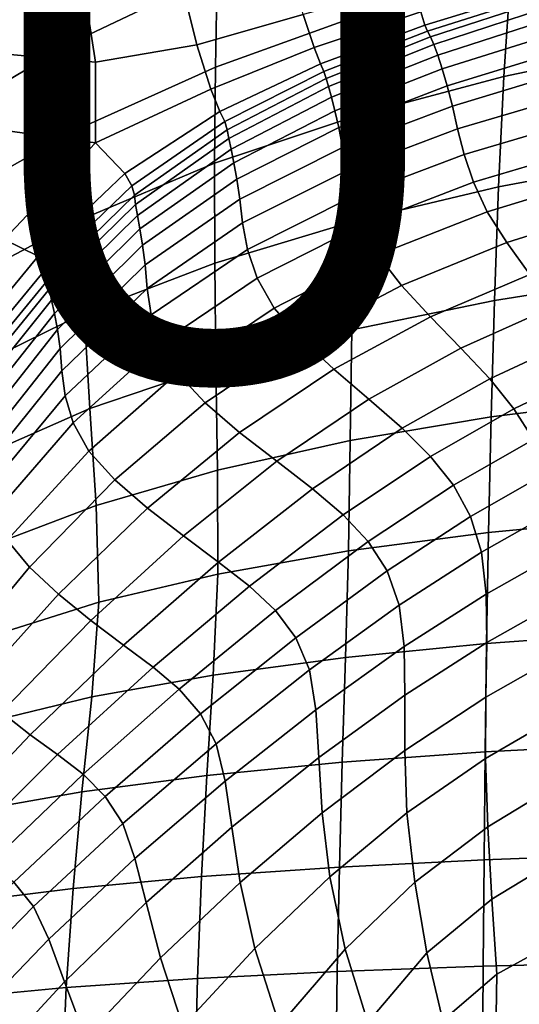
# Model space of a CAD drawing. Units: millimetres. Extents: x -1 to 604, y -588 to 1.
# Drawn here: x 106 to 153, y -159 to -66 of the extents above; entities that cross this region are included whole.
import ezdxf

# ---------------------------------------------------------------- set-up
doc = ezdxf.new("R2010")
doc.units = ezdxf.units.MM
doc.layers.add('FABRIC', color=7, linetype='Continuous')
doc.layers.add('GROUND', color=7, linetype='Continuous')
doc.styles.add('MtXpl_txt_shx', font='txt.shx')

# ---------------------------------------------------------------- blocks, each defined once
blk = doc.blocks.new('FABRIC_UFP5')
for points in [[(110.704, -60.457, 493.13), (97.034, -68.844, 493.755), (96.052, -61.538, 508.15), (110.37, -52.478, 508.661)], [(111.054, -68.511, 478.296), (110.704, -60.457, 493.13), (125.132, -53.315, 492.544), (124.91, -61.938, 476.718)], [(124.91, -61.938, 476.718), (139.133, -56.497, 475.471), (138.562, -65.745, 460.358), (124.743, -70.733, 462.367)], [(166.483, -58.549, 458.457), (165.824, -68.684, 444.671), (151.868, -71.625, 445.738), (152.51, -61.731, 459.118)], [(111.054, -68.511, 478.296), (98.024, -76.216, 480.001), (97.034, -68.844, 493.755), (110.704, -60.457, 493.13)], [(111.054, -68.511, 478.296), (124.91, -61.938, 476.718), (124.743, -70.733, 462.367), (111.438, -76.718, 464.854)], [(131.984, -61.75, 775.819), (121.74, -63.566, 773.693), (122.98, -68.629, 766.909), (132.978, -65.772, 769.54)], [(152.51, -61.731, 459.118), (151.868, -71.625, 445.738), (138.096, -75.286, 447.519), (138.562, -65.745, 460.358)], [(132.978, -65.772, 769.54), (134.026, -68.878, 763.797), (144.056, -65.535, 766.771), (143.446, -62.958, 772.269)], [(144.43, -66.776, 761.794), (154.607, -63.634, 764.644), (154.386, -62.557, 769.673), (144.056, -65.535, 766.771)], [(104.736, -63.628, 771.473), (104.331, -69.437, 764.92), (113.436, -70.27, 765.121), (112.549, -64.374, 772.141)], [(121.74, -63.566, 773.693), (112.549, -64.374, 772.141), (113.436, -70.27, 765.121), (122.98, -68.629, 766.909)], [(144.689, -67.341, 756.334), (154.886, -64.084, 759.022), (154.607, -63.634, 764.644), (144.43, -66.776, 761.794)], [(144.689, -67.341, 756.334), (144.955, -67.891, 749.386), (155.217, -64.551, 751.885), (154.886, -64.084, 759.022)], [(144.955, -67.891, 749.386), (145.261, -68.589, 740.142), (155.618, -65.206, 742.433), (155.217, -64.551, 751.885)], [(132.978, -65.772, 769.54), (122.98, -68.629, 766.909), (124.301, -72.805, 760.721), (134.026, -68.878, 763.797)], [(124.743, -70.733, 462.367), (138.562, -65.745, 460.358), (138.096, -75.286, 447.519), (124.657, -79.784, 450.228)], [(134.607, -70.42, 758.815), (144.43, -66.776, 761.794), (144.056, -65.535, 766.771), (134.026, -68.878, 763.797)], [(145.641, -69.596, 727.793), (156.108, -66.218, 729.867), (155.618, -65.206, 742.433), (145.261, -68.589, 740.142)], [(146.074, -70.905, 713.165), (156.663, -67.56, 715.01), (156.108, -66.218, 729.867), (145.641, -69.596, 727.793)], [(134.914, -71.143, 753.493), (144.689, -67.341, 756.334), (144.43, -66.776, 761.794), (134.607, -70.42, 758.815)], [(134.914, -71.143, 753.493), (135.141, -71.794, 746.728), (144.955, -67.891, 749.386), (144.689, -67.341, 756.334)], [(146.074, -70.905, 713.165), (146.542, -72.506, 697.085), (157.259, -69.205, 698.686), (156.663, -67.56, 715.01)], [(111.054, -68.511, 478.296), (111.438, -76.718, 464.854), (99.032, -83.72, 467.528), (98.024, -76.216, 480.001)], [(135.141, -71.794, 746.728), (135.359, -72.54, 737.706), (145.261, -68.589, 740.142), (144.955, -67.891, 749.386)], [(104.331, -69.437, 764.92), (102.399, -76.362, 758.956), (113.455, -77.854, 757.317), (113.436, -70.27, 765.121)], [(122.98, -68.629, 766.909), (113.436, -70.27, 765.121), (113.455, -77.854, 757.317), (124.301, -72.805, 760.721)], [(134.607, -70.42, 758.815), (134.026, -68.878, 763.797), (124.301, -72.805, 760.721), (125.137, -74.896, 755.631)], [(135.642, -73.548, 725.617), (145.641, -69.596, 727.793), (145.261, -68.589, 740.142), (135.359, -72.54, 737.706)], [(146.542, -72.506, 697.085), (147.025, -74.392, 680.379), (157.874, -71.128, 681.717), (157.259, -69.205, 698.686)], [(165.291, -79.382, 433.805), (151.371, -81.988, 435.37), (151.868, -71.625, 445.738), (165.824, -68.684, 444.671)], [(135.972, -74.833, 711.277), (146.074, -70.905, 713.165), (145.641, -69.596, 727.793), (135.642, -73.548, 725.617)], [(111.438, -76.718, 464.854), (124.743, -70.733, 462.367), (124.657, -79.784, 450.228), (111.873, -85.151, 453.502)], [(134.914, -71.143, 753.493), (134.607, -70.42, 758.815), (125.137, -74.896, 755.631), (125.61, -75.855, 750.404)], [(134.914, -71.143, 753.493), (125.61, -75.855, 750.404), (125.842, -76.635, 743.805), (135.141, -71.794, 746.728)], [(135.972, -74.833, 711.277), (136.33, -76.408, 695.507), (146.542, -72.506, 697.085), (146.074, -70.905, 713.165)], [(147.504, -76.554, 663.875), (158.485, -73.3, 664.927), (157.874, -71.128, 681.717), (147.025, -74.392, 680.379)], [(135.141, -71.794, 746.728), (125.842, -76.635, 743.805), (125.987, -77.436, 735.028), (135.359, -72.54, 737.706)], [(151.371, -81.988, 435.37), (137.77, -85.22, 437.713), (138.096, -75.286, 447.519), (151.868, -71.625, 445.738)], [(125.137, -74.896, 755.631), (124.301, -72.805, 760.721), (113.455, -77.854, 757.317), (116.223, -80.75, 752.062)], [(135.642, -73.548, 725.617), (135.359, -72.54, 737.706), (125.987, -77.436, 735.028), (126.199, -78.455, 723.268)], [(136.33, -76.408, 695.507), (136.697, -78.287, 679.125), (147.025, -74.392, 680.379), (146.542, -72.506, 697.085)], [(135.972, -74.833, 711.277), (135.642, -73.548, 725.617), (126.199, -78.455, 723.268), (126.458, -79.725, 709.319)], [(148.117, -78.957, 647.359), (159.168, -75.697, 648.119), (158.485, -73.3, 664.927), (147.504, -76.554, 663.875)], [(125.61, -75.855, 750.404), (125.137, -74.896, 755.631), (116.223, -80.75, 752.062), (116.879, -81.894, 746.944)], [(135.972, -74.833, 711.277), (126.458, -79.725, 709.319), (126.738, -81.281, 693.973), (136.33, -76.408, 695.507)], [(137.056, -80.484, 662.949), (147.504, -76.554, 663.875), (147.025, -74.392, 680.379), (136.697, -78.287, 679.125)], [(125.61, -75.855, 750.404), (116.879, -81.894, 746.944), (117.128, -82.792, 740.511), (125.842, -76.635, 743.805)], [(124.679, -89.176, 441.039), (124.657, -79.784, 450.228), (138.096, -75.286, 447.519), (137.77, -85.22, 437.713)], [(148.117, -78.957, 647.359), (149.001, -81.564, 630.616), (160.003, -78.295, 631.095), (159.168, -75.697, 648.119)], [(97.186, -84.678, 753.948), (104.849, -86.945, 751.577), (113.455, -77.854, 757.317), (102.399, -76.362, 758.956)], [(111.438, -76.718, 464.854), (111.873, -85.151, 453.502), (100.065, -91.422, 456.976), (99.032, -83.72, 467.528)], [(125.842, -76.635, 743.805), (117.128, -82.792, 740.511), (117.219, -83.656, 732.007), (125.987, -77.436, 735.028)], [(136.33, -76.408, 695.507), (126.738, -81.281, 693.973), (127.019, -83.157, 678.023), (136.697, -78.287, 679.125)], [(137.598, -82.941, 646.753), (148.117, -78.957, 647.359), (147.504, -76.554, 663.875), (137.056, -80.484, 662.949)], [(126.199, -78.455, 723.268), (125.987, -77.436, 735.028), (117.219, -83.656, 732.007), (117.398, -84.697, 720.677)], [(108.07, -88.529, 747.931), (116.223, -80.75, 752.062), (113.455, -77.854, 757.317), (104.849, -86.945, 751.577)], [(126.458, -79.725, 709.319), (126.199, -78.455, 723.268), (117.398, -84.697, 720.677), (117.633, -85.96, 707.262)], [(137.056, -80.484, 662.949), (136.697, -78.287, 679.125), (127.019, -83.157, 678.023), (127.277, -85.387, 662.263)], [(149.001, -81.564, 630.616), (150.296, -84.338, 613.434), (161.066, -81.067, 613.659), (160.003, -78.295, 631.095)], [(137.598, -82.941, 646.753), (138.515, -85.6, 630.31), (149.001, -81.564, 630.616), (148.117, -78.957, 647.359)], [(164.853, -90.501, 425.13), (150.981, -92.702, 427.261), (151.371, -81.988, 435.37), (165.291, -79.382, 433.805)], [(112.375, -93.888, 444.936), (111.873, -85.151, 453.502), (124.657, -79.784, 450.228), (124.679, -89.176, 441.039)], [(126.458, -79.725, 709.319), (117.633, -85.96, 707.262), (117.885, -87.493, 692.504), (126.738, -81.281, 693.973)], [(137.598, -82.941, 646.753), (137.056, -80.484, 662.949), (127.277, -85.387, 662.263), (127.747, -87.891, 646.453)], [(108.819, -89.679, 742.991), (116.879, -81.894, 746.944), (116.223, -80.75, 752.062), (108.07, -88.529, 747.931)], [(126.738, -81.281, 693.973), (117.885, -87.493, 692.504), (118.121, -89.344, 677.146), (127.019, -83.157, 678.023)], [(152.14, -87.242, 595.598), (162.434, -83.989, 595.611), (161.066, -81.067, 613.659), (150.296, -84.338, 613.434)], [(108.819, -89.679, 742.991), (109.066, -90.641, 736.741), (117.128, -82.792, 740.511), (116.879, -81.894, 746.944)], [(150.981, -92.702, 427.261), (137.549, -95.448, 430.181), (137.77, -85.22, 437.713), (151.371, -81.988, 435.37)], [(138.515, -85.6, 630.31), (140, -88.403, 613.392), (150.296, -84.338, 613.434), (149.001, -81.564, 630.616)], [(109.066, -90.641, 736.741), (109.129, -91.579, 728.546), (117.219, -83.656, 732.007), (117.128, -82.792, 740.511)], [(127.277, -85.387, 662.263), (127.019, -83.157, 678.023), (118.121, -89.344, 677.146), (118.305, -91.56, 661.929)], [(137.598, -82.941, 646.753), (127.747, -87.891, 646.453), (128.664, -90.593, 630.356), (138.515, -85.6, 630.31)], [(109.326, -92.655, 717.771), (117.398, -84.697, 720.677), (117.219, -83.656, 732.007), (109.129, -91.579, 728.546)], [(154.306, -90.23, 577.893), (163.972, -87.012, 577.732), (162.434, -83.989, 595.611), (152.14, -87.242, 595.598)], [(112.375, -93.888, 444.936), (101.133, -99.388, 448.987), (100.065, -91.422, 456.976), (111.873, -85.151, 453.502)], [(109.598, -93.917, 705.076), (117.633, -85.96, 707.262), (117.398, -84.697, 720.677), (109.326, -92.655, 717.771)], [(124.782, -98.824, 434.063), (124.679, -89.176, 441.039), (137.77, -85.22, 437.713), (137.549, -95.448, 430.181)], [(142.244, -91.292, 595.773), (152.14, -87.242, 595.598), (150.296, -84.338, 613.434), (140, -88.403, 613.392)], [(109.598, -93.917, 705.076), (109.887, -95.413, 691.12), (117.885, -87.493, 692.504), (117.633, -85.96, 707.262)], [(127.747, -87.891, 646.453), (127.277, -85.387, 662.263), (118.305, -91.56, 661.929), (118.7, -94.052, 646.608)], [(138.515, -85.6, 630.31), (128.664, -90.593, 630.356), (130.263, -93.413, 613.735), (140, -88.403, 613.392)], [(100.534, -97.637, 743.504), (108.07, -88.529, 747.931), (104.849, -86.945, 751.577), (97.446, -96.164, 747.091)], [(109.887, -95.413, 691.12), (110.133, -97.192, 676.562), (118.121, -89.344, 677.146), (117.885, -87.493, 692.504)], [(127.747, -87.891, 646.453), (118.7, -94.052, 646.608), (119.568, -96.735, 630.935), (128.664, -90.593, 630.356)], [(144.948, -94.227, 578.244), (154.306, -90.23, 577.893), (152.14, -87.242, 595.598), (142.244, -91.292, 595.773)], [(101.328, -98.744, 738.7), (108.819, -89.679, 742.991), (108.07, -88.529, 747.931), (100.534, -97.637, 743.504)], [(142.244, -91.292, 595.773), (140, -88.403, 613.392), (130.263, -93.413, 613.735), (132.78, -96.274, 596.352)], [(101.328, -98.744, 738.7), (101.568, -99.759, 732.614), (109.066, -90.641, 736.741), (108.819, -89.679, 742.991)], [(110.278, -99.301, 662.064), (118.305, -91.56, 661.929), (118.121, -89.344, 677.146), (110.133, -97.192, 676.562)], [(112.927, -102.851, 438.459), (112.375, -93.888, 444.936), (124.679, -89.176, 441.039), (124.782, -98.824, 434.063)], [(101.568, -99.759, 732.614), (101.63, -100.779, 724.755), (109.129, -91.579, 728.546), (109.066, -90.641, 736.741)], [(128.664, -90.593, 630.356), (119.568, -96.735, 630.935), (121.172, -99.52, 614.665), (130.263, -93.413, 613.735)], [(144.948, -94.227, 578.244), (147.81, -97.164, 561.596), (156.57, -93.255, 561.102), (154.306, -90.23, 577.893)], [(164.853, -90.501, 425.13), (164.477, -101.902, 417.916), (150.664, -103.65, 420.657), (150.981, -92.702, 427.261)], [(101.885, -101.901, 714.63), (109.326, -92.655, 717.771), (109.129, -91.579, 728.546), (101.63, -100.779, 724.755)], [(110.592, -101.666, 647.37), (118.7, -94.052, 646.608), (118.305, -91.56, 661.929), (110.278, -99.301, 662.064)], [(144.948, -94.227, 578.244), (142.244, -91.292, 595.773), (132.78, -96.274, 596.352), (135.861, -99.137, 579.008)], [(102.245, -103.168, 702.792), (109.598, -93.917, 705.076), (109.326, -92.655, 717.771), (101.885, -101.901, 714.63)], [(132.78, -96.274, 596.352), (130.263, -93.413, 613.735), (121.172, -99.52, 614.665), (123.774, -102.321, 597.55)], [(150.981, -92.702, 427.261), (150.664, -103.65, 420.657), (137.397, -105.872, 424.165), (137.549, -95.448, 430.181)], [(147.81, -97.164, 561.596), (150.53, -100.062, 546.622), (158.705, -96.269, 546.01), (156.57, -93.255, 561.102)], [(112.927, -102.851, 438.459), (102.228, -107.553, 442.92), (101.133, -99.388, 448.987), (112.375, -93.888, 444.936)], [(102.245, -103.168, 702.792), (102.62, -104.622, 689.791), (109.887, -95.413, 691.12), (109.598, -93.917, 705.076)], [(110.592, -101.666, 647.37), (111.346, -104.215, 632.228), (119.568, -96.735, 630.935), (118.7, -94.052, 646.608)], [(144.948, -94.227, 578.244), (135.861, -99.137, 579.008), (139.154, -101.964, 562.507), (147.81, -97.164, 561.596)], [(102.62, -104.622, 689.791), (102.922, -106.305, 676.178), (110.133, -97.192, 676.562), (109.887, -95.413, 691.12)], [(135.861, -99.137, 579.008), (132.78, -96.274, 596.352), (123.774, -102.321, 597.55), (127.005, -105.097, 580.409)], [(124.782, -98.824, 434.063), (137.549, -95.448, 430.181), (137.397, -105.872, 424.165), (124.94, -108.643, 428.561)], [(152.807, -102.881, 534.112), (160.487, -99.226, 533.401), (158.705, -96.269, 546.01), (150.53, -100.062, 546.622)], [(103.059, -108.258, 662.507), (110.278, -99.301, 662.064), (110.133, -97.192, 676.562), (102.922, -106.305, 676.178)], [(111.346, -104.215, 632.228), (112.812, -106.874, 616.383), (121.172, -99.52, 614.665), (119.568, -96.735, 630.935)], [(147.81, -97.164, 561.596), (139.154, -101.964, 562.507), (142.308, -104.718, 547.651), (150.53, -100.062, 546.622)], [(112.927, -102.851, 438.459), (124.782, -98.824, 434.063), (124.94, -108.643, 428.561), (113.513, -111.967, 433.374)], [(103.298, -110.432, 648.522), (110.592, -101.666, 647.37), (110.278, -99.301, 662.064), (103.059, -108.258, 662.507)], [(115.259, -109.568, 599.583), (123.774, -102.321, 597.55), (121.172, -99.52, 614.665), (112.812, -106.874, 616.383)], [(135.861, -99.137, 579.008), (127.005, -105.097, 580.409), (130.492, -107.805, 564.06), (139.154, -101.964, 562.507)], [(154.641, -105.762, 523.47), (161.934, -102.243, 522.658), (160.487, -99.226, 533.401), (152.807, -102.881, 534.112)], [(152.807, -102.881, 534.112), (150.53, -100.062, 546.622), (142.308, -104.718, 547.651), (144.969, -107.36, 535.241)], [(103.298, -110.432, 648.522), (103.901, -112.779, 633.971), (111.346, -104.215, 632.228), (110.592, -101.666, 647.37)], [(164.477, -101.902, 417.916), (164.2, -113.214, 411.821), (150.414, -114.53, 415.081), (150.664, -103.65, 420.657)], [(118.342, -112.242, 582.668), (127.005, -105.097, 580.409), (123.774, -102.321, 597.55), (115.259, -109.568, 599.583)], [(139.154, -101.964, 562.507), (130.492, -107.805, 564.06), (133.866, -110.406, 549.323), (142.308, -104.718, 547.651)], [(112.927, -102.851, 438.459), (113.513, -111.967, 433.374), (103.339, -115.849, 438.133), (102.228, -107.553, 442.92)], [(150.664, -103.65, 420.657), (150.414, -114.53, 415.081), (137.235, -116.249, 419.105), (137.397, -105.872, 424.165)], [(154.641, -105.762, 523.47), (152.807, -102.881, 534.112), (144.969, -107.36, 535.241), (147.113, -110.067, 524.698)], [(103.901, -112.779, 633.971), (105.132, -115.25, 618.601), (112.812, -106.874, 616.383), (111.346, -104.215, 632.228)], [(118.342, -112.242, 582.668), (121.715, -114.837, 566.482), (130.492, -107.805, 564.06), (127.005, -105.097, 580.409)], [(144.969, -107.36, 535.241), (142.308, -104.718, 547.651), (133.866, -110.406, 549.323), (136.755, -112.857, 537.015)], [(124.94, -108.643, 428.561), (137.397, -105.872, 424.165), (137.235, -116.249, 419.105), (124.943, -118.434, 423.978)], [(154.641, -105.762, 523.47), (147.113, -110.067, 524.698), (148.716, -113.012, 515.438), (156.031, -108.851, 514.098)], [(107.256, -117.795, 602.158), (115.259, -109.568, 599.583), (112.812, -106.874, 616.383), (105.132, -115.25, 618.601)], [(147.113, -110.067, 524.698), (144.969, -107.36, 535.241), (136.755, -112.857, 537.015), (139.11, -115.364, 526.565)], [(121.715, -114.837, 566.482), (125.032, -117.296, 551.865), (133.866, -110.406, 549.323), (130.492, -107.805, 564.06)], [(113.513, -111.967, 433.374), (124.94, -108.643, 428.561), (124.943, -118.434, 423.978), (113.754, -121.078, 429.209)], [(156.031, -108.851, 514.098), (148.716, -113.012, 515.438), (149.752, -116.371, 506.881), (156.978, -112.291, 505.399)], [(109.982, -120.337, 585.507), (118.342, -112.242, 582.668), (115.259, -109.568, 599.583), (107.256, -117.795, 602.158)], [(147.113, -110.067, 524.698), (139.11, -115.364, 526.565), (140.881, -118.13, 517.399), (148.716, -113.012, 515.438)], [(127.948, -119.563, 539.661), (136.755, -112.857, 537.015), (133.866, -110.406, 549.323), (125.032, -117.296, 551.865)], [(113.513, -111.967, 433.374), (113.754, -121.078, 429.209), (103.882, -124.176, 434.306), (103.339, -115.849, 438.133)], [(109.982, -120.337, 585.507), (113.021, -122.801, 569.512), (121.715, -114.837, 566.482), (118.342, -112.242, 582.668)], [(130.393, -121.861, 529.296), (139.11, -115.364, 526.565), (136.755, -112.857, 537.015), (127.948, -119.563, 539.661)], [(148.716, -113.012, 515.438), (140.881, -118.13, 517.399), (142.019, -121.361, 508.947), (149.752, -116.371, 506.881)], [(157.481, -116.225, 496.776), (156.978, -112.291, 505.399), (149.752, -116.371, 506.881), (150.198, -120.318, 498.445)], [(164.085, -123.969, 406.673), (150.243, -124.962, 410.171), (150.414, -114.53, 415.081), (164.2, -113.214, 411.821)], [(113.021, -122.801, 569.512), (116.084, -125.108, 555.037), (125.032, -117.296, 551.865), (121.715, -114.837, 566.482)], [(150.243, -124.962, 410.171), (136.962, -126.271, 414.526), (137.235, -116.249, 419.105), (150.414, -114.53, 415.081)], [(107.256, -117.795, 602.158), (105.132, -115.25, 618.601), (98.082, -124.424, 621.028), (99.787, -126.78, 604.983)], [(130.393, -121.861, 529.296), (132.293, -124.417, 520.196), (140.881, -118.13, 517.399), (139.11, -115.364, 526.565)], [(124.508, -127.948, 419.837), (124.943, -118.434, 423.978), (137.235, -116.249, 419.105), (136.962, -126.271, 414.526)], [(150.198, -120.318, 498.445), (149.752, -116.371, 506.881), (142.019, -121.361, 508.947), (142.473, -125.26, 500.636)], [(157.656, -120.706, 488.564), (157.481, -116.225, 496.776), (150.198, -120.318, 498.445), (150.267, -124.865, 490.411)], [(118.882, -127.182, 542.947), (127.948, -119.563, 539.661), (125.032, -117.296, 551.865), (116.084, -125.108, 555.037)], [(109.982, -120.337, 585.507), (107.256, -117.795, 602.158), (99.787, -126.78, 604.983), (102.035, -129.149, 588.645)], [(113.116, -129.996, 425.585), (113.754, -121.078, 429.209), (124.943, -118.434, 423.978), (124.508, -127.948, 419.837)], [(132.293, -124.417, 520.196), (133.581, -127.455, 511.79), (142.019, -121.361, 508.947), (140.881, -118.13, 517.399)], [(109.982, -120.337, 585.507), (102.035, -129.149, 588.645), (104.611, -131.439, 572.89), (113.021, -122.801, 569.512)], [(121.326, -129.261, 532.664), (130.393, -121.861, 529.296), (127.948, -119.563, 539.661), (118.882, -127.182, 542.947)], [(150.267, -124.865, 490.411), (150.198, -120.318, 498.445), (142.473, -125.26, 500.636), (142.545, -129.821, 492.696)], [(113.116, -129.996, 425.585), (103.019, -132.415, 431.253), (103.882, -124.176, 434.306), (113.754, -121.078, 429.209)], [(157.656, -120.706, 488.564), (150.267, -124.865, 490.411), (150.172, -130.022, 483.06), (157.618, -125.785, 481.099)], [(121.326, -129.261, 532.664), (123.327, -131.585, 523.612), (132.293, -124.417, 520.196), (130.393, -121.861, 529.296)], [(134.184, -131.201, 503.503), (142.473, -125.26, 500.636), (142.019, -121.361, 508.947), (133.581, -127.455, 511.79)], [(113.021, -122.801, 569.512), (104.611, -131.439, 572.89), (107.3, -133.559, 558.596), (116.084, -125.108, 555.037)], [(164.039, -134.437, 402.116), (150.112, -135.171, 405.721), (150.243, -124.962, 410.171), (164.085, -123.969, 406.673)], [(123.327, -131.585, 523.612), (124.795, -134.39, 515.212), (133.581, -127.455, 511.79), (132.293, -124.417, 520.196)], [(150.112, -135.171, 405.721), (136.663, -136.14, 410.307), (136.962, -126.271, 414.526), (150.243, -124.962, 410.171)], [(150.267, -124.865, 490.411), (142.545, -129.821, 492.696), (142.535, -135.037, 485.358), (150.172, -130.022, 483.06)], [(118.882, -127.182, 542.947), (116.084, -125.108, 555.037), (107.3, -133.559, 558.596), (109.892, -135.42, 546.64)], [(134.461, -135.677, 495.528), (142.545, -129.821, 492.696), (142.473, -125.26, 500.636), (134.184, -131.201, 503.503)], [(157.618, -125.785, 481.099), (150.172, -130.022, 483.06), (150.126, -135.798, 476.671), (157.484, -131.514, 474.717)], [(123.93, -137.383, 416.001), (124.508, -127.948, 419.837), (136.962, -126.271, 414.526), (136.663, -136.14, 410.307)], [(121.326, -129.261, 532.664), (118.882, -127.182, 542.947), (109.892, -135.42, 546.64), (112.278, -137.266, 536.444)], [(125.643, -137.917, 506.888), (134.184, -131.201, 503.503), (133.581, -127.455, 511.79), (124.795, -134.39, 515.212)], [(112.175, -138.916, 422.264), (113.116, -129.996, 425.585), (124.508, -127.948, 419.837), (123.93, -137.383, 416.001)], [(121.326, -129.261, 532.664), (112.278, -137.266, 536.444), (114.356, -139.344, 527.429), (123.327, -131.585, 523.612)], [(112.175, -138.916, 422.264), (101.657, -140.755, 428.552), (103.019, -132.415, 431.253), (113.116, -129.996, 425.585)], [(134.461, -135.677, 495.528), (134.773, -140.906, 488.054), (142.535, -135.037, 485.358), (142.545, -129.821, 492.696)], [(150.172, -130.022, 483.06), (142.535, -135.037, 485.358), (142.744, -140.903, 478.851), (150.126, -135.798, 476.671)], [(104.611, -131.439, 572.89), (96.682, -140.493, 576.357), (98.959, -142.371, 562.301), (107.3, -133.559, 558.596)], [(126.266, -142.247, 498.796), (134.461, -135.677, 495.528), (134.184, -131.201, 503.503), (125.643, -137.917, 506.888)], [(157.37, -137.945, 469.752), (157.484, -131.514, 474.717), (150.126, -135.798, 476.671), (150.344, -142.203, 471.527)], [(123.327, -131.585, 523.612), (114.356, -139.344, 527.429), (116.019, -141.901, 519.018), (124.795, -134.39, 515.212)], [(109.892, -135.42, 546.64), (107.3, -133.559, 558.596), (98.959, -142.371, 562.301), (101.31, -143.982, 550.508)], [(125.643, -137.917, 506.888), (124.795, -134.39, 515.212), (116.019, -141.901, 519.018), (117.164, -145.182, 510.632)], [(134.773, -140.906, 488.054), (135.479, -146.912, 481.275), (142.744, -140.903, 478.851), (142.535, -135.037, 485.358)], [(150.112, -135.171, 405.721), (149.996, -145.305, 401.644), (136.401, -145.995, 406.41), (136.663, -136.14, 410.307)], [(164.039, -134.437, 402.116), (163.997, -144.788, 397.962), (149.996, -145.305, 401.644), (150.112, -135.171, 405.721)], [(112.278, -137.266, 536.444), (109.892, -135.42, 546.64), (101.31, -143.982, 550.508), (103.615, -145.578, 540.408)], [(123.93, -137.383, 416.001), (136.663, -136.14, 410.307), (136.401, -145.995, 406.41), (123.428, -146.885, 412.415)], [(126.266, -142.247, 498.796), (127.061, -147.466, 491.092), (134.773, -140.906, 488.054), (134.461, -135.677, 495.528)], [(150.344, -142.203, 471.527), (150.126, -135.798, 476.671), (142.744, -140.903, 478.851), (143.473, -147.41, 473.406)], [(112.278, -137.266, 536.444), (103.615, -145.578, 540.408), (105.756, -147.408, 531.432), (114.356, -139.344, 527.429)], [(112.175, -138.916, 422.264), (123.93, -137.383, 416.001), (123.428, -146.885, 412.415), (111.352, -148.001, 419.104)], [(126.266, -142.247, 498.796), (125.643, -137.917, 506.888), (117.164, -145.182, 510.632), (118.209, -149.346, 502.391)], [(157.204, -145.085, 466.042), (157.37, -137.945, 469.752), (150.344, -142.203, 471.527), (150.73, -149.03, 467.581)], [(112.175, -138.916, 422.264), (111.352, -148.001, 419.104), (100.45, -149.365, 425.918), (101.657, -140.755, 428.552)], [(114.356, -139.344, 527.429), (105.756, -147.408, 531.432), (107.611, -149.723, 523.012), (116.019, -141.901, 519.018)], [(127.061, -147.466, 491.092), (128.424, -153.656, 483.934), (135.479, -146.912, 481.275), (134.773, -140.906, 488.054)], [(136.938, -153.717, 475.38), (143.473, -147.41, 473.406), (142.744, -140.903, 478.851), (135.479, -146.912, 481.275)], [(117.164, -145.182, 510.632), (116.019, -141.901, 519.018), (107.611, -149.723, 523.012), (109.062, -152.771, 514.578)], [(126.266, -142.247, 498.796), (118.209, -149.346, 502.391), (119.571, -154.554, 494.414), (127.061, -147.466, 491.092)], [(150.73, -149.03, 467.581), (150.344, -142.203, 471.527), (143.473, -147.41, 473.406), (144.625, -154.077, 469.091)], [(118.209, -149.346, 502.391), (117.164, -145.182, 510.632), (109.062, -152.771, 514.578), (110.54, -156.788, 506.204)], [(149.996, -145.305, 401.644), (149.905, -155.327, 398.126), (136.198, -155.826, 402.998), (136.401, -145.995, 406.41)], [(163.997, -144.788, 397.962), (163.962, -154.964, 394.411), (149.905, -155.327, 398.126), (149.996, -145.305, 401.644)], [(157.204, -145.085, 466.042), (150.73, -149.03, 467.581), (151.19, -156.068, 464.789), (156.916, -152.943, 463.422)], [(123.428, -146.885, 412.415), (136.401, -145.995, 406.41), (136.198, -155.826, 402.998), (123.04, -156.489, 409.204)], [(111.352, -148.001, 419.104), (123.428, -146.885, 412.415), (123.04, -156.489, 409.204), (110.706, -157.335, 416.185)], [(130.752, -160.901, 477.478), (136.938, -153.717, 475.38), (135.479, -146.912, 481.275), (128.424, -153.656, 483.934)], [(97.901, -155.488, 535.405), (99.928, -157.591, 526.999), (107.611, -149.723, 523.012), (105.756, -147.408, 531.432)], [(111.352, -148.001, 419.104), (110.706, -157.335, 416.185), (99.476, -158.383, 423.385), (100.45, -149.365, 425.918)], [(127.061, -147.466, 491.092), (119.571, -154.554, 494.414), (121.67, -160.965, 486.821), (128.424, -153.656, 483.934)], [(139.06, -160.614, 470.484), (144.625, -154.077, 469.091), (143.473, -147.41, 473.406), (136.938, -153.717, 475.38)], [(150.73, -149.03, 467.581), (144.625, -154.077, 469.091), (146.106, -160.421, 465.973), (151.19, -156.068, 464.789)], [(101.649, -160.458, 518.568), (109.062, -152.771, 514.578), (107.611, -149.723, 523.012), (99.928, -157.591, 526.999)], [(118.209, -149.346, 502.391), (110.54, -156.788, 506.204), (112.479, -162.009, 497.963), (119.571, -154.554, 494.414)], [(103.511, -164.385, 510.125), (110.54, -156.788, 506.204), (109.062, -152.771, 514.578), (101.649, -160.458, 518.568)], [(130.752, -160.901, 477.478), (128.424, -153.656, 483.934), (121.67, -160.965, 486.821), (124.924, -168.738, 479.732)], [(133.932, -168.308, 471.88), (139.06, -160.614, 470.484), (136.938, -153.717, 475.38), (130.752, -160.901, 477.478)], [(156.916, -152.943, 463.422), (151.19, -156.068, 464.789), (151.081, -163.709, 462.981), (156.299, -161.676, 461.696)], [(119.571, -154.554, 494.414), (112.479, -162.009, 497.963), (115.31, -168.67, 489.928), (121.67, -160.965, 486.821)], [(139.06, -160.614, 470.484), (141.75, -166.893, 466.703), (146.106, -160.421, 465.973), (144.625, -154.077, 469.091)], [(149.845, -165.198, 395.353), (136.072, -165.627, 400.232), (136.198, -155.826, 402.998), (149.905, -155.327, 398.126)], [(163.937, -164.908, 391.666), (149.845, -165.198, 395.353), (149.905, -155.327, 398.126), (163.962, -154.964, 394.411)], [(110.297, -166.998, 413.589), (110.706, -157.335, 416.185), (123.04, -156.489, 409.204), (122.803, -166.226, 406.491)], [(122.803, -166.226, 406.491), (123.04, -156.489, 409.204), (136.198, -155.826, 402.998), (136.072, -165.627, 400.232)], [(151.19, -156.068, 464.789), (146.106, -160.421, 465.973), (147.445, -165.131, 464.22), (151.081, -163.709, 462.981)], [(110.297, -166.998, 413.589), (98.812, -167.942, 420.986), (99.476, -158.383, 423.385), (110.706, -157.335, 416.185)], [(103.511, -164.385, 510.125), (105.958, -169.668, 501.68), (112.479, -162.009, 497.963), (110.54, -156.788, 506.204)]]:
    blk.add_3dface(points)

msp = doc.modelspace()

# ---------------------------------------------------------------- block references
at = {"layer": 'FABRIC'}
msp.add_blockref('FABRIC_UFP5', (0, 0), dxfattribs=at)

# ---------------------------------------------------------------- texts
at = {"layer": 'GROUND', "style": 'MtXpl_txt_shx'}
msp.add_text('UFP5', height=50, dxfattribs=at).set_placement((100, -100))

doc.saveas('drawing.dxf')
